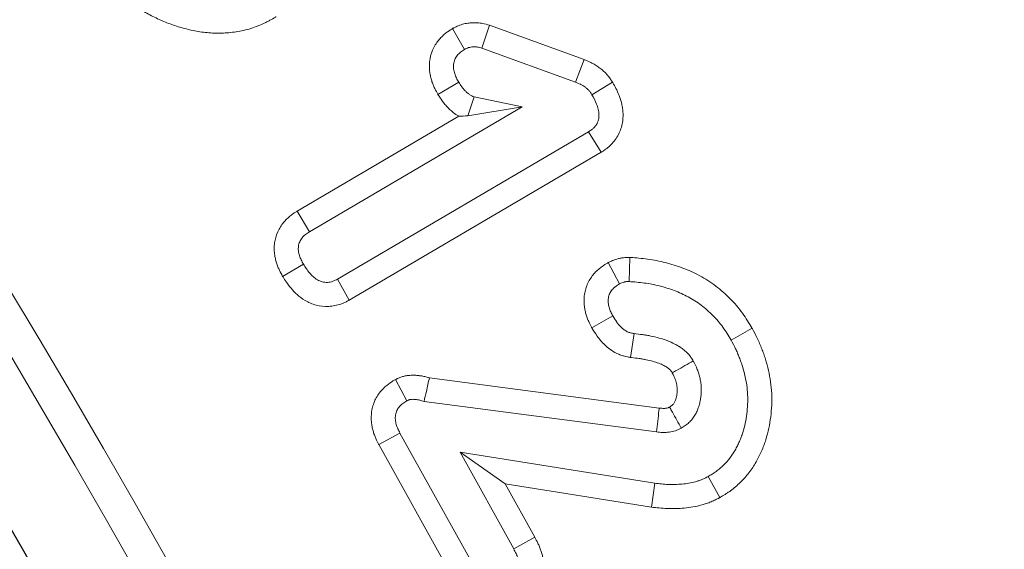
# Model space of a CAD drawing. Units: millimetres. Extents: x -30 to 1712, y -30 to 1218.
# Drawn here: x 837 to 867, y 601 to 617 of the extents above; entities that cross this region are included whole.
import ezdxf

# ---------------------------------------------------------------- set-up
doc = ezdxf.new("R2010")
doc.units = ezdxf.units.MM
doc.header["$LTSCALE"] = 2
doc.layers.add('AM_0', color=7, linetype='Continuous', lineweight=50)

# ---------------------------------------------------------------- blocks, each defined once
blk = doc.blocks.new('Deckel_DS_twd')
at = {"color": 7, "linetype": 'Continuous', "lineweight": 30}
blk.add_arc((0, 0), 340.328, 353.56609, 166.43391, dxfattribs=at)

msp = doc.modelspace()

# ---------------------------------------------------------------- linework, layer by layer
at = {"layer": 'AM_0', "lineweight": 0}
for p, q in [((851.128, 616.581), (850.896, 615.891)), ((851.128, 616.581), (853.982, 615.545)), ((850.01, 616.483), (850.371, 615.851)), ((850.896, 615.891), (853.724, 614.864)), ((853.982, 615.545), (853.724, 614.864)), ((849.57, 614.49), (850.195, 614.864)), ((854.842, 614.865), (854.22, 614.487)), ((850.475, 613.848), (850.662, 614.42)), ((852.115, 614.118), (850.662, 614.42)), ((845.312, 610.969), (850.198, 613.838)), ((845.688, 610.346), (852.115, 614.118)), ((850.475, 613.848), (852.115, 614.118)), ((854.121, 613.368), (846.537, 608.917)), ((854.503, 612.749), (854.121, 613.368)), ((854.503, 612.749), (846.887, 608.279)), ((845.312, 610.969), (845.688, 610.346)), ((844.878, 609), (845.505, 609.371)), ((854.713, 609.418), (855.057, 608.776)), ((855.36, 609.574), (855.341, 608.845)), ((846.887, 608.279), (846.537, 608.917)), ((854.215, 607.447), (854.85, 607.805)), ((859.057, 607.434), (858.423, 607.075)), ((855.384, 606.551), (855.495, 607.271)), ((848.289, 605.89), (848.629, 605.244)), ((849.311, 605.935), (856.254, 605.025)), ((849.149, 605.222), (856.169, 604.302)), ((847.78, 603.927), (848.421, 604.271)), ((850.714, 600.146), (848.421, 604.271)), ((850.082, 599.784), (847.78, 603.927)), ((856.115, 602.756), (850.236, 603.691)), ((850.236, 603.691), (851.856, 600.773)), ((851.598, 602.737), (850.236, 603.691)), ((858.082, 602.319), (857.729, 602.956)), ((856.015, 602.034), (851.598, 602.737)), ((851.598, 602.737), (852.496, 601.122)), ((856.015, 602.034), (856.115, 602.756)), ((852.496, 601.122), (851.856, 600.773))]:
    msp.add_line(p, q, dxfattribs=at)
for radius, start, end in [(375, 353.82768, 166.17232), (343.949, 0, 166.24277), (342.95, 0, 166.24277)]:
    msp.add_arc((541.833, 431.37), radius, start, end, dxfattribs=at)
for points, knots in [([(844.684, 616.84), (844.676, 616.835), (844.668, 616.831), (844.66, 616.826), (844.61, 616.797), (844.554, 616.765), (844.464, 616.716), (844.432, 616.699), (844.366, 616.665), (844.331, 616.648), (844.157, 616.567), (844.01, 616.512), (843.715, 616.427), (843.566, 616.397), (843.272, 616.356), (843.126, 616.346), (842.833, 616.342), (842.687, 616.349), (842.47, 616.373), (842.398, 616.383), (842.257, 616.407), (842.188, 616.421), (842.052, 616.45), (841.987, 616.466), (841.855, 616.501), (841.79, 616.52), (841.593, 616.58), (841.463, 616.627), (841.209, 616.73), (841.084, 616.786), (840.838, 616.911), (840.716, 616.98), (840.484, 617.126), (840.372, 617.202), (840.153, 617.365), (840.046, 617.452), (839.84, 617.635), (839.741, 617.731), (839.602, 617.877), (839.557, 617.926), (839.469, 618.025), (839.426, 618.074), (839.341, 618.176), (839.299, 618.228), (839.216, 618.335), (839.174, 618.391), (839.057, 618.555), (838.988, 618.66), (838.924, 618.757), (838.923, 618.759), (838.922, 618.761), (838.921, 618.763)], [-0.004859, -0.004859, -0.004859, -0.004859, 0, 0, 0, 0.03125, 0.03125, 0.046875, 0.046875, 0.0625, 0.0625, 0.125, 0.125, 0.1875, 0.1875, 0.25, 0.25, 0.3125, 0.3125, 0.34375, 0.34375, 0.375, 0.375, 0.40625, 0.40625, 0.4375, 0.4375, 0.5, 0.5, 0.5625, 0.5625, 0.625, 0.625, 0.6875, 0.6875, 0.75, 0.75, 0.8125, 0.8125, 0.84375, 0.84375, 0.875, 0.875, 0.90625, 0.90625, 0.9375, 0.9375, 1, 1, 1, 1.001145, 1.001145, 1.001145, 1.001145]), ([(850.01, 616.483), (850.019, 616.488), (850.027, 616.492), (850.036, 616.497), (850.056, 616.507), (850.085, 616.522), (850.161, 616.558), (850.209, 616.579), (850.325, 616.617), (850.381, 616.63), (850.485, 616.649), (850.533, 616.654), (850.626, 616.661), (850.675, 616.662), (850.752, 616.659), (850.779, 616.657), (850.832, 616.651), (850.86, 616.647), (850.995, 616.624), (851.068, 616.599), (851.111, 616.586), (851.117, 616.584), (851.123, 616.583), (851.128, 616.581)], [-0.052517, -0.052517, -0.052517, -0.052517, 0, 0, 0, 0.125, 0.125, 0.25, 0.25, 0.375, 0.375, 0.5, 0.5, 0.625, 0.625, 0.6875, 0.6875, 0.75, 0.75, 1, 1, 1, 1.031921, 1.031921, 1.031921, 1.031921]), ([(849.57, 614.49), (849.567, 614.496), (849.564, 614.501), (849.561, 614.507), (849.537, 614.548), (849.506, 614.603), (849.455, 614.709), (849.437, 614.749), (849.406, 614.828), (849.392, 614.869), (849.367, 614.949), (849.356, 614.989), (849.336, 615.075), (849.328, 615.12), (849.315, 615.218), (849.311, 615.27), (849.309, 615.377), (849.312, 615.432), (849.33, 615.6), (849.358, 615.716), (849.43, 615.886), (849.458, 615.94), (849.518, 616.037), (849.549, 616.081), (849.613, 616.162), (849.648, 616.201), (849.703, 616.256), (849.722, 616.274), (849.761, 616.309), (849.782, 616.326), (849.881, 616.404), (849.946, 616.443), (849.986, 616.468), (849.994, 616.473), (850.002, 616.478), (850.01, 616.483)], [-0.016732, -0.016732, -0.016732, -0.016732, 0, 0, 0, 0.125, 0.125, 0.1875, 0.1875, 0.25, 0.25, 0.3125, 0.3125, 0.375, 0.375, 0.4375, 0.4375, 0.5, 0.5, 0.625, 0.625, 0.6875, 0.6875, 0.75, 0.75, 0.8125, 0.8125, 0.84375, 0.84375, 0.875, 0.875, 1, 1, 1, 1.02502, 1.02502, 1.02502, 1.02502]), ([(850.371, 615.851), (850.392, 615.861), (850.412, 615.871), (850.453, 615.891), (850.474, 615.9), (850.517, 615.914), (850.539, 615.919), (850.583, 615.927), (850.606, 615.93), (850.652, 615.933), (850.674, 615.933), (850.708, 615.932), (850.72, 615.931), (850.742, 615.929), (850.753, 615.927), (850.809, 615.918), (850.852, 615.904), (850.896, 615.891)], [0, 0, 0, 0, 0.125, 0.125, 0.25, 0.25, 0.375, 0.375, 0.5, 0.5, 0.625, 0.625, 0.6875, 0.6875, 0.75, 0.75, 1, 1, 1, 1]), ([(850.195, 614.864), (850.172, 614.906), (850.148, 614.947), (850.117, 615.012), (850.107, 615.034), (850.09, 615.078), (850.082, 615.101), (850.068, 615.147), (850.061, 615.17), (850.051, 615.217), (850.046, 615.24), (850.04, 615.288), (850.038, 615.312), (850.037, 615.359), (850.039, 615.383), (850.047, 615.455), (850.058, 615.502), (850.086, 615.568), (850.097, 615.589), (850.122, 615.63), (850.136, 615.65), (850.166, 615.688), (850.182, 615.706), (850.207, 615.731), (850.216, 615.739), (850.234, 615.755), (850.243, 615.763), (850.29, 615.8), (850.331, 615.825), (850.371, 615.851)], [0, 0, 0, 0, 0.125, 0.125, 0.1875, 0.1875, 0.25, 0.25, 0.3125, 0.3125, 0.375, 0.375, 0.4375, 0.4375, 0.5, 0.5, 0.625, 0.625, 0.6875, 0.6875, 0.75, 0.75, 0.8125, 0.8125, 0.84375, 0.84375, 0.875, 0.875, 1, 1, 1, 1]), ([(853.982, 615.545), (853.985, 615.544), (853.988, 615.542), (853.991, 615.541), (854.04, 615.522), (854.107, 615.496), (854.21, 615.446), (854.231, 615.435), (854.273, 615.413), (854.293, 615.401), (854.354, 615.365), (854.394, 615.338), (854.472, 615.282), (854.51, 615.252), (854.589, 615.183), (854.629, 615.144), (854.688, 615.078), (854.707, 615.055), (854.74, 615.013), (854.755, 614.993), (854.793, 614.939), (854.813, 614.909), (854.827, 614.887), (854.832, 614.88), (854.837, 614.872), (854.842, 614.865)], [-0.015328, -0.015328, -0.015328, -0.015328, 0, 0, 0, 0.25, 0.25, 0.3125, 0.3125, 0.375, 0.375, 0.5, 0.5, 0.625, 0.625, 0.75, 0.75, 0.8125, 0.8125, 0.875, 0.875, 1, 1, 1, 1.042514, 1.042514, 1.042514, 1.042514]), ([(850.662, 614.42), (850.637, 614.431), (850.612, 614.442), (850.575, 614.461), (850.563, 614.467), (850.539, 614.481), (850.528, 614.488), (850.494, 614.511), (850.472, 614.528), (850.431, 614.564), (850.411, 614.583), (850.372, 614.622), (850.354, 614.642), (850.319, 614.684), (850.302, 614.705), (850.254, 614.771), (850.224, 614.818), (850.195, 614.864)], [0, 0, 0, 0, 0.125, 0.125, 0.1875, 0.1875, 0.25, 0.25, 0.375, 0.375, 0.5, 0.5, 0.625, 0.625, 0.75, 0.75, 1, 1, 1, 1]), ([(853.724, 614.864), (853.773, 614.844), (853.823, 614.825), (853.882, 614.796), (853.894, 614.79), (853.917, 614.777), (853.929, 614.771), (853.963, 614.75), (853.985, 614.736), (854.028, 614.705), (854.049, 614.688), (854.089, 614.653), (854.108, 614.635), (854.135, 614.605), (854.143, 614.595), (854.159, 614.574), (854.167, 614.563), (854.19, 614.531), (854.205, 614.509), (854.22, 614.487)], [0, 0, 0, 0, 0.25, 0.25, 0.3125, 0.3125, 0.375, 0.375, 0.5, 0.5, 0.625, 0.625, 0.75, 0.75, 0.8125, 0.8125, 0.875, 0.875, 1, 1, 1, 1]), ([(854.842, 614.865), (854.847, 614.857), (854.851, 614.849), (854.856, 614.841), (854.906, 614.75), (854.979, 614.621), (855.07, 614.388), (855.098, 614.302), (855.129, 614.165), (855.138, 614.118), (855.152, 614.022), (855.157, 613.971), (855.161, 613.861), (855.16, 613.802), (855.148, 613.679), (855.137, 613.617), (855.107, 613.494), (855.087, 613.433), (855.037, 613.315), (855.008, 613.258), (854.941, 613.149), (854.904, 613.097), (854.823, 613.002), (854.779, 612.957), (854.71, 612.896), (854.687, 612.877), (854.644, 612.844), (854.624, 612.83), (854.569, 612.791), (854.539, 612.772), (854.517, 612.757), (854.512, 612.754), (854.508, 612.751), (854.503, 612.749)], [-0.021631, -0.021631, -0.021631, -0.021631, 0, 0, 0, 0.25, 0.25, 0.375, 0.375, 0.4375, 0.4375, 0.5, 0.5, 0.5625, 0.5625, 0.625, 0.625, 0.6875, 0.6875, 0.75, 0.75, 0.8125, 0.8125, 0.875, 0.875, 0.90625, 0.90625, 0.9375, 0.9375, 1, 1, 1, 1.012329, 1.012329, 1.012329, 1.012329]), ([(850.198, 613.838), (850.195, 613.84), (850.191, 613.842), (850.162, 613.858), (850.135, 613.876), (850.059, 613.926), (850.015, 613.961), (849.938, 614.028), (849.905, 614.059), (849.841, 614.124), (849.81, 614.158), (849.751, 614.228), (849.723, 614.264), (849.647, 614.368), (849.61, 614.428), (849.58, 614.474), (849.577, 614.479), (849.574, 614.485), (849.57, 614.49)], [0.1784543, 0.1784543, 0.1784543, 0.1784543, 0.1875, 0.1875, 0.25, 0.25, 0.375, 0.375, 0.5, 0.5, 0.625, 0.625, 0.75, 0.75, 1, 1, 1, 1.0292896, 1.0292896, 1.0292896, 1.0292896]), ([(854.22, 614.487), (854.271, 614.394), (854.323, 614.3), (854.381, 614.151), (854.398, 614.1), (854.415, 614.022), (854.42, 613.996), (854.428, 613.943), (854.43, 613.916), (854.432, 613.863), (854.432, 613.836), (854.426, 613.783), (854.422, 613.757), (854.409, 613.705), (854.401, 613.68), (854.38, 613.63), (854.368, 613.607), (854.34, 613.561), (854.324, 613.539), (854.29, 613.498), (854.271, 613.479), (854.241, 613.453), (854.231, 613.444), (854.21, 613.428), (854.199, 613.42), (854.166, 613.397), (854.144, 613.383), (854.121, 613.368)], [0, 0, 0, 0, 0.25, 0.25, 0.375, 0.375, 0.4375, 0.4375, 0.5, 0.5, 0.5625, 0.5625, 0.625, 0.625, 0.6875, 0.6875, 0.75, 0.75, 0.8125, 0.8125, 0.875, 0.875, 0.90625, 0.90625, 0.9375, 0.9375, 1, 1, 1, 1]), ([(844.878, 609), (844.875, 609.007), (844.871, 609.013), (844.868, 609.02), (844.845, 609.061), (844.815, 609.114), (844.767, 609.215), (844.75, 609.252), (844.719, 609.328), (844.705, 609.368), (844.68, 609.448), (844.668, 609.489), (844.648, 609.578), (844.639, 609.626), (844.626, 609.73), (844.622, 609.787), (844.623, 609.899), (844.627, 609.955), (844.651, 610.121), (844.681, 610.232), (844.754, 610.397), (844.782, 610.449), (844.841, 610.542), (844.871, 610.584), (844.934, 610.662), (844.968, 610.7), (845.022, 610.754), (845.041, 610.771), (845.08, 610.806), (845.101, 610.823), (845.199, 610.901), (845.263, 610.939), (845.303, 610.964), (845.306, 610.966), (845.309, 610.967), (845.312, 610.969)], [-0.019405, -0.019405, -0.019405, -0.019405, 0, 0, 0, 0.125, 0.125, 0.1875, 0.1875, 0.25, 0.25, 0.3125, 0.3125, 0.375, 0.375, 0.4375, 0.4375, 0.5, 0.5, 0.625, 0.625, 0.6875, 0.6875, 0.75, 0.75, 0.8125, 0.8125, 0.84375, 0.84375, 0.875, 0.875, 1, 1, 1, 1.008463, 1.008463, 1.008463, 1.008463]), ([(845.505, 609.371), (845.482, 609.412), (845.46, 609.454), (845.429, 609.518), (845.419, 609.539), (845.402, 609.583), (845.393, 609.606), (845.379, 609.651), (845.373, 609.674), (845.362, 609.72), (845.358, 609.744), (845.352, 609.791), (845.35, 609.814), (845.351, 609.862), (845.353, 609.886), (845.362, 609.956), (845.375, 610.002), (845.404, 610.067), (845.416, 610.088), (845.441, 610.129), (845.455, 610.148), (845.485, 610.185), (845.5, 610.203), (845.526, 610.228), (845.534, 610.236), (845.552, 610.252), (845.561, 610.259), (845.608, 610.296), (845.648, 610.321), (845.688, 610.346)], [0, 0, 0, 0, 0.125, 0.125, 0.1875, 0.1875, 0.25, 0.25, 0.3125, 0.3125, 0.375, 0.375, 0.4375, 0.4375, 0.5, 0.5, 0.625, 0.625, 0.6875, 0.6875, 0.75, 0.75, 0.8125, 0.8125, 0.84375, 0.84375, 0.875, 0.875, 1, 1, 1, 1]), ([(846.537, 608.917), (846.513, 608.905), (846.489, 608.893), (846.441, 608.87), (846.416, 608.86), (846.366, 608.842), (846.34, 608.835), (846.288, 608.824), (846.261, 608.821), (846.181, 608.817), (846.127, 608.823), (846.05, 608.843), (846.024, 608.852), (845.975, 608.873), (845.951, 608.885), (845.882, 608.926), (845.84, 608.958), (845.76, 609.029), (845.723, 609.068), (845.654, 609.149), (845.622, 609.192), (845.562, 609.28), (845.534, 609.326), (845.505, 609.371)], [0, 0, 0, 0, 0.0625, 0.0625, 0.125, 0.125, 0.1875, 0.1875, 0.25, 0.25, 0.375, 0.375, 0.4375, 0.4375, 0.5, 0.5, 0.625, 0.625, 0.75, 0.75, 0.875, 0.875, 1, 1, 1, 1]), ([(854.215, 607.447), (854.211, 607.455), (854.207, 607.463), (854.203, 607.471), (854.181, 607.513), (854.153, 607.567), (854.106, 607.672), (854.09, 607.711), (854.062, 607.79), (854.049, 607.829), (854.026, 607.911), (854.017, 607.952), (853.999, 608.039), (853.992, 608.085), (853.983, 608.184), (853.98, 608.237), (853.982, 608.345), (853.987, 608.401), (854.004, 608.513), (854.017, 608.571), (854.051, 608.683), (854.072, 608.739), (854.123, 608.847), (854.152, 608.899), (854.214, 608.992), (854.247, 609.035), (854.314, 609.115), (854.35, 609.152), (854.406, 609.204), (854.425, 609.221), (854.464, 609.253), (854.484, 609.269), (854.581, 609.341), (854.644, 609.377), (854.685, 609.401), (854.694, 609.407), (854.703, 609.412), (854.713, 609.418)], [-0.023715, -0.023715, -0.023715, -0.023715, 0, 0, 0, 0.125, 0.125, 0.1875, 0.1875, 0.25, 0.25, 0.3125, 0.3125, 0.375, 0.375, 0.4375, 0.4375, 0.5, 0.5, 0.5625, 0.5625, 0.625, 0.625, 0.6875, 0.6875, 0.75, 0.75, 0.8125, 0.8125, 0.84375, 0.84375, 0.875, 0.875, 1, 1, 1, 1.028231, 1.028231, 1.028231, 1.028231]), ([(854.713, 609.418), (854.722, 609.422), (854.732, 609.427), (854.741, 609.432), (854.764, 609.442), (854.797, 609.459), (854.888, 609.497), (854.946, 609.519), (855.037, 609.542), (855.056, 609.546), (855.091, 609.552), (855.107, 609.555), (855.155, 609.562), (855.184, 609.565), (855.26, 609.571), (855.297, 609.572), (855.322, 609.573), (855.335, 609.573), (855.347, 609.573), (855.36, 609.574)], [-0.107339, -0.107339, -0.107339, -0.107339, 0, 0, 0, 0.25, 0.25, 0.5, 0.5, 0.5625, 0.5625, 0.625, 0.625, 0.75, 0.75, 1, 1, 1, 1.128337, 1.128337, 1.128337, 1.128337]), ([(855.36, 609.574), (855.373, 609.573), (855.386, 609.572), (855.398, 609.571), (855.553, 609.558), (855.721, 609.545), (855.991, 609.509), (856.083, 609.494), (856.263, 609.459), (856.352, 609.439), (856.528, 609.394), (856.615, 609.37), (856.789, 609.315), (856.876, 609.286), (857.136, 609.188), (857.307, 609.111), (857.643, 608.929), (857.806, 608.825), (858.112, 608.594), (858.256, 608.468), (858.522, 608.198), (858.648, 608.053), (858.878, 607.734), (858.968, 607.582), (859.048, 607.449), (859.051, 607.444), (859.054, 607.439), (859.057, 607.434)], [-0.010283, -0.010283, -0.010283, -0.010283, 0, 0, 0, 0.125, 0.125, 0.1875, 0.1875, 0.25, 0.25, 0.3125, 0.3125, 0.375, 0.375, 0.5, 0.5, 0.625, 0.625, 0.75, 0.75, 0.875, 0.875, 1, 1, 1, 1.004823, 1.004823, 1.004823, 1.004823]), ([(846.887, 608.279), (846.881, 608.276), (846.875, 608.273), (846.869, 608.27), (846.845, 608.257), (846.814, 608.241), (846.736, 608.205), (846.688, 608.184), (846.578, 608.145), (846.52, 608.129), (846.398, 608.104), (846.333, 608.096), (846.139, 608.087), (846.012, 608.101), (845.831, 608.148), (845.772, 608.168), (845.659, 608.216), (845.607, 608.243), (845.463, 608.328), (845.386, 608.388), (845.246, 608.512), (845.185, 608.576), (845.078, 608.704), (845.031, 608.768), (844.952, 608.884), (844.919, 608.936), (844.89, 608.982), (844.886, 608.988), (844.882, 608.994), (844.878, 609)], [-0.016211, -0.016211, -0.016211, -0.016211, 0, 0, 0, 0.0625, 0.0625, 0.125, 0.125, 0.1875, 0.1875, 0.25, 0.25, 0.375, 0.375, 0.4375, 0.4375, 0.5, 0.5, 0.625, 0.625, 0.75, 0.75, 0.875, 0.875, 1, 1, 1, 1.01726, 1.01726, 1.01726, 1.01726]), ([(854.85, 607.805), (854.828, 607.847), (854.806, 607.889), (854.777, 607.954), (854.769, 607.976), (854.752, 608.02), (854.745, 608.043), (854.732, 608.089), (854.727, 608.112), (854.718, 608.158), (854.714, 608.182), (854.71, 608.229), (854.709, 608.253), (854.71, 608.3), (854.712, 608.324), (854.719, 608.371), (854.724, 608.394), (854.738, 608.44), (854.746, 608.462), (854.766, 608.505), (854.778, 608.525), (854.804, 608.565), (854.818, 608.584), (854.849, 608.62), (854.866, 608.637), (854.892, 608.662), (854.901, 608.669), (854.919, 608.685), (854.928, 608.692), (854.976, 608.727), (855.017, 608.751), (855.057, 608.776)], [0, 0, 0, 0, 0.125, 0.125, 0.1875, 0.1875, 0.25, 0.25, 0.3125, 0.3125, 0.375, 0.375, 0.4375, 0.4375, 0.5, 0.5, 0.5625, 0.5625, 0.625, 0.625, 0.6875, 0.6875, 0.75, 0.75, 0.8125, 0.8125, 0.84375, 0.84375, 0.875, 0.875, 1, 1, 1, 1]), ([(855.057, 608.776), (855.08, 608.786), (855.102, 608.797), (855.148, 608.816), (855.171, 608.825), (855.2, 608.832), (855.206, 608.833), (855.218, 608.836), (855.224, 608.837), (855.242, 608.839), (855.254, 608.841), (855.291, 608.844), (855.316, 608.844), (855.341, 608.845)], [0, 0, 0, 0, 0.25, 0.25, 0.5, 0.5, 0.5625, 0.5625, 0.625, 0.625, 0.75, 0.75, 1, 1, 1, 1]), ([(855.341, 608.845), (855.496, 608.833), (855.651, 608.82), (855.881, 608.789), (855.958, 608.777), (856.11, 608.747), (856.186, 608.73), (856.336, 608.692), (856.411, 608.671), (856.559, 608.625), (856.633, 608.599), (856.851, 608.517), (856.993, 608.453), (857.266, 608.306), (857.397, 608.222), (857.645, 608.035), (857.762, 607.932), (857.98, 607.711), (858.082, 607.593), (858.264, 607.341), (858.344, 607.208), (858.423, 607.075)], [0, 0, 0, 0, 0.125, 0.125, 0.1875, 0.1875, 0.25, 0.25, 0.3125, 0.3125, 0.375, 0.375, 0.5, 0.5, 0.625, 0.625, 0.75, 0.75, 0.875, 0.875, 1, 1, 1, 1]), ([(855.495, 607.271), (855.459, 607.278), (855.423, 607.285), (855.371, 607.299), (855.353, 607.304), (855.32, 607.316), (855.303, 607.323), (855.254, 607.347), (855.223, 607.366), (855.164, 607.409), (855.136, 607.433), (855.083, 607.483), (855.058, 607.509), (855.011, 607.564), (854.989, 607.593), (854.926, 607.681), (854.888, 607.743), (854.85, 607.805)], [0, 0, 0, 0, 0.125, 0.125, 0.1875, 0.1875, 0.25, 0.25, 0.375, 0.375, 0.5, 0.5, 0.625, 0.625, 0.75, 0.75, 1, 1, 1, 1]), ([(855.384, 606.551), (855.375, 606.553), (855.365, 606.555), (855.355, 606.557), (855.319, 606.564), (855.268, 606.573), (855.169, 606.6), (855.132, 606.611), (855.052, 606.639), (855.008, 606.658), (854.891, 606.714), (854.823, 606.757), (854.706, 606.842), (854.657, 606.885), (854.563, 606.973), (854.521, 607.018), (854.443, 607.108), (854.408, 607.154), (854.314, 607.285), (854.268, 607.362), (854.23, 607.424), (854.225, 607.431), (854.22, 607.439), (854.215, 607.447)], [-0.033868, -0.033868, -0.033868, -0.033868, 0, 0, 0, 0.125, 0.125, 0.1875, 0.1875, 0.25, 0.25, 0.375, 0.375, 0.5, 0.5, 0.625, 0.625, 0.75, 0.75, 1, 1, 1, 1.030999, 1.030999, 1.030999, 1.030999]), ([(859.057, 607.434), (859.06, 607.428), (859.063, 607.423), (859.066, 607.418), (859.111, 607.333), (859.161, 607.239), (859.237, 607.083), (859.262, 607.028), (859.308, 606.921), (859.329, 606.869), (859.37, 606.764), (859.389, 606.713), (859.426, 606.607), (859.444, 606.554), (859.497, 606.389), (859.528, 606.273), (859.579, 606.045), (859.599, 605.933), (859.632, 605.701), (859.643, 605.583), (859.655, 605.345), (859.655, 605.225), (859.645, 604.989), (859.634, 604.873), (859.59, 604.527), (859.543, 604.3), (859.453, 604.012), (859.434, 603.954), (859.39, 603.838), (859.367, 603.779), (859.318, 603.667), (859.292, 603.611), (859.238, 603.504), (859.209, 603.451), (859.116, 603.287), (859.043, 603.174), (858.882, 602.966), (858.793, 602.868), (858.655, 602.733), (858.608, 602.69), (858.509, 602.606), (858.457, 602.564), (858.375, 602.504), (858.346, 602.484), (858.292, 602.448), (858.265, 602.431), (858.189, 602.383), (858.143, 602.355), (858.101, 602.331), (858.095, 602.327), (858.088, 602.323), (858.082, 602.319)], [-0.003873, -0.003873, -0.003873, -0.003873, 0, 0, 0, 0.0625, 0.0625, 0.09375, 0.09375, 0.125, 0.125, 0.15625, 0.15625, 0.1875, 0.1875, 0.25, 0.25, 0.3125, 0.3125, 0.375, 0.375, 0.4375, 0.4375, 0.5, 0.5, 0.625, 0.625, 0.65625, 0.65625, 0.6875, 0.6875, 0.71875, 0.71875, 0.75, 0.75, 0.8125, 0.8125, 0.875, 0.875, 0.90625, 0.90625, 0.9375, 0.9375, 0.953125, 0.953125, 0.96875, 0.96875, 1, 1, 1, 1.004894, 1.004894, 1.004894, 1.004894]), ([(857.281, 606.448), (857.258, 606.484), (857.235, 606.52), (857.199, 606.572), (857.186, 606.589), (857.16, 606.622), (857.146, 606.638), (857.103, 606.686), (857.072, 606.715), (857.024, 606.758), (857.008, 606.771), (856.975, 606.798), (856.958, 606.811), (856.907, 606.849), (856.872, 606.873), (856.799, 606.918), (856.762, 606.939), (856.648, 606.997), (856.57, 607.031), (856.331, 607.12), (856.166, 607.164), (855.958, 607.207), (855.916, 607.215), (855.832, 607.229), (855.79, 607.235), (855.664, 607.252), (855.579, 607.262), (855.495, 607.271)], [0, 0, 0, 0, 0.0625, 0.0625, 0.09375, 0.09375, 0.125, 0.125, 0.1875, 0.1875, 0.21875, 0.21875, 0.25, 0.25, 0.3125, 0.3125, 0.375, 0.375, 0.5, 0.5, 0.75, 0.75, 0.8125, 0.8125, 0.875, 0.875, 1, 1, 1, 1]), ([(858.423, 607.075), (858.469, 606.99), (858.514, 606.905), (858.577, 606.774), (858.597, 606.731), (858.636, 606.642), (858.654, 606.597), (858.689, 606.508), (858.705, 606.462), (858.738, 606.371), (858.753, 606.326), (858.797, 606.188), (858.822, 606.095), (858.864, 605.906), (858.881, 605.811), (858.908, 605.62), (858.917, 605.524), (858.927, 605.332), (858.927, 605.235), (858.918, 605.042), (858.91, 604.946), (858.873, 604.659), (858.833, 604.47), (858.762, 604.24), (858.746, 604.194), (858.713, 604.103), (858.695, 604.059), (858.656, 603.97), (858.635, 603.927), (858.592, 603.841), (858.57, 603.798), (858.498, 603.672), (858.445, 603.591), (858.327, 603.439), (858.262, 603.367), (858.159, 603.266), (858.123, 603.233), (858.05, 603.171), (858.012, 603.141), (857.954, 603.098), (857.934, 603.084), (857.894, 603.057), (857.873, 603.044), (857.812, 603.006), (857.771, 602.981), (857.729, 602.956)], [0, 0, 0, 0, 0.0625, 0.0625, 0.09375, 0.09375, 0.125, 0.125, 0.15625, 0.15625, 0.1875, 0.1875, 0.25, 0.25, 0.3125, 0.3125, 0.375, 0.375, 0.4375, 0.4375, 0.5, 0.5, 0.625, 0.625, 0.65625, 0.65625, 0.6875, 0.6875, 0.71875, 0.71875, 0.75, 0.75, 0.8125, 0.8125, 0.875, 0.875, 0.90625, 0.90625, 0.9375, 0.9375, 0.953125, 0.953125, 0.96875, 0.96875, 1, 1, 1, 1]), ([(856.647, 606.088), (856.633, 606.11), (856.622, 606.126), (856.609, 606.145), (856.605, 606.151), (856.6, 606.157), (856.598, 606.159), (856.586, 606.172), (856.575, 606.183), (856.55, 606.205), (856.541, 606.212), (856.524, 606.226), (856.515, 606.233), (856.489, 606.253), (856.472, 606.265), (856.435, 606.287), (856.414, 606.299), (856.346, 606.334), (856.293, 606.357), (856.121, 606.421), (855.989, 606.458), (855.821, 606.492), (855.787, 606.498), (855.719, 606.509), (855.685, 606.515), (855.577, 606.529), (855.498, 606.538), (855.414, 606.548), (855.404, 606.549), (855.394, 606.55), (855.384, 606.551)], [0.0179192, 0.0179192, 0.0179192, 0.0179192, 0.0625, 0.0625, 0.09375, 0.09375, 0.125, 0.125, 0.1875, 0.1875, 0.21875, 0.21875, 0.25, 0.25, 0.3125, 0.3125, 0.375, 0.375, 0.5, 0.5, 0.75, 0.75, 0.8125, 0.8125, 0.875, 0.875, 1, 1, 1, 1.0145423, 1.0145423, 1.0145423, 1.0145423]), ([(856.647, 606.088), (856.69, 606.113), (856.734, 606.137), (856.777, 606.162), (856.861, 606.21), (856.945, 606.257), (857.029, 606.305), (857.113, 606.353), (857.197, 606.4), (857.281, 606.448)], [0, 0, 0, 0, 0.000439049, 0.000439049, 0.000439049, 0.00128385, 0.00128385, 0.00128385, 0.002128651, 0.002128651, 0.002128651, 0.002128651]), ([(856.919, 604.416), (856.959, 604.442), (856.999, 604.468), (857.058, 604.509), (857.077, 604.523), (857.114, 604.553), (857.132, 604.568), (857.185, 604.617), (857.217, 604.652), (857.277, 604.727), (857.304, 604.766), (857.353, 604.848), (857.375, 604.891), (857.413, 604.978), (857.43, 605.023), (857.459, 605.114), (857.472, 605.16), (857.493, 605.253), (857.502, 605.3), (857.515, 605.394), (857.52, 605.442), (857.524, 605.537), (857.525, 605.585), (857.52, 605.68), (857.516, 605.727), (857.504, 605.822), (857.496, 605.869), (857.476, 605.962), (857.464, 606.009), (857.443, 606.077), (857.436, 606.1), (857.42, 606.145), (857.412, 606.167), (857.367, 606.277), (857.324, 606.362), (857.281, 606.448)], [0, 0, 0, 0, 0.0625, 0.0625, 0.09375, 0.09375, 0.125, 0.125, 0.1875, 0.1875, 0.25, 0.25, 0.3125, 0.3125, 0.375, 0.375, 0.4375, 0.4375, 0.5, 0.5, 0.5625, 0.5625, 0.625, 0.625, 0.6875, 0.6875, 0.75, 0.75, 0.8125, 0.8125, 0.84375, 0.84375, 0.875, 0.875, 1, 1, 1, 1]), ([(847.78, 603.927), (847.778, 603.931), (847.776, 603.934), (847.774, 603.937), (847.753, 603.979), (847.724, 604.034), (847.678, 604.139), (847.662, 604.178), (847.633, 604.256), (847.62, 604.297), (847.597, 604.379), (847.588, 604.42), (847.571, 604.507), (847.564, 604.554), (847.549, 604.701), (847.55, 604.809), (847.575, 604.979), (847.588, 605.037), (847.621, 605.15), (847.642, 605.205), (847.717, 605.365), (847.782, 605.463), (847.929, 605.632), (848.006, 605.698), (848.146, 605.803), (848.204, 605.838), (848.244, 605.863), (848.259, 605.872), (848.274, 605.881), (848.289, 605.89)], [-0.009776, -0.009776, -0.009776, -0.009776, 0, 0, 0, 0.125, 0.125, 0.1875, 0.1875, 0.25, 0.25, 0.3125, 0.3125, 0.375, 0.375, 0.5, 0.5, 0.5625, 0.5625, 0.625, 0.625, 0.75, 0.75, 0.875, 0.875, 1, 1, 1, 1.046391, 1.046391, 1.046391, 1.046391]), ([(848.289, 605.89), (848.305, 605.897), (848.321, 605.905), (848.338, 605.912), (848.358, 605.921), (848.395, 605.938), (848.48, 605.967), (848.514, 605.978), (848.572, 605.992), (848.592, 605.996), (848.63, 606.003), (848.648, 606.005), (848.736, 606.016), (848.794, 606.017), (848.862, 606.015), (848.881, 606.014), (848.919, 606.012), (848.938, 606.01), (848.996, 606.005), (849.036, 606), (849.119, 605.986), (849.163, 605.976), (849.243, 605.956), (849.28, 605.945), (849.311, 605.935)], [-0.0977859, -0.0977859, -0.0977859, -0.0977859, 0, 0, 0, 0.125, 0.125, 0.1875, 0.1875, 0.21875, 0.21875, 0.25, 0.25, 0.375, 0.375, 0.4375, 0.4375, 0.5, 0.5, 0.625, 0.625, 0.75, 0.75, 0.8873881, 0.8873881, 0.8873881, 0.8873881]), ([(849.311, 605.935), (849.281, 605.8), (849.25, 605.664), (849.219, 605.529), (849.196, 605.427), (849.172, 605.324), (849.149, 605.222)], [0, 0, 0, 0, 0.001212095, 0.001212095, 0.001212095, 0.002129443, 0.002129443, 0.002129443, 0.002129443]), ([(856.565, 605.054), (856.586, 605.068), (856.604, 605.08), (856.629, 605.098), (856.637, 605.104), (856.65, 605.114), (856.653, 605.116), (856.664, 605.127), (856.672, 605.135), (856.687, 605.155), (856.694, 605.165), (856.71, 605.191), (856.719, 605.208), (856.736, 605.247), (856.745, 605.27), (856.76, 605.317), (856.767, 605.342), (856.779, 605.394), (856.784, 605.421), (856.791, 605.474), (856.794, 605.5), (856.796, 605.551), (856.796, 605.575), (856.794, 605.627), (856.792, 605.653), (856.785, 605.708), (856.78, 605.737), (856.768, 605.792), (856.761, 605.818), (856.75, 605.856), (856.746, 605.868), (856.737, 605.891), (856.733, 605.903), (856.71, 605.96), (856.682, 606.017), (856.647, 606.088)], [0.0225271, 0.0225271, 0.0225271, 0.0225271, 0.0625, 0.0625, 0.09375, 0.09375, 0.125, 0.125, 0.1875, 0.1875, 0.25, 0.25, 0.3125, 0.3125, 0.375, 0.375, 0.4375, 0.4375, 0.5, 0.5, 0.5625, 0.5625, 0.625, 0.625, 0.6875, 0.6875, 0.75, 0.75, 0.8125, 0.8125, 0.84375, 0.84375, 0.875, 0.875, 0.9845306, 0.9845306, 0.9845306, 0.9845306]), ([(848.421, 604.271), (848.399, 604.313), (848.378, 604.356), (848.349, 604.421), (848.34, 604.443), (848.324, 604.487), (848.316, 604.51), (848.304, 604.556), (848.298, 604.579), (848.289, 604.625), (848.286, 604.649), (848.279, 604.72), (848.279, 604.768), (848.29, 604.838), (848.295, 604.862), (848.309, 604.907), (848.317, 604.929), (848.347, 604.994), (848.374, 605.034), (848.436, 605.106), (848.472, 605.138), (848.548, 605.194), (848.588, 605.219), (848.629, 605.244)], [0, 0, 0, 0, 0.125, 0.125, 0.1875, 0.1875, 0.25, 0.25, 0.3125, 0.3125, 0.375, 0.375, 0.5, 0.5, 0.5625, 0.5625, 0.625, 0.625, 0.75, 0.75, 0.875, 0.875, 1, 1, 1, 1]), ([(848.629, 605.244), (848.649, 605.253), (848.67, 605.262), (848.702, 605.273), (848.712, 605.277), (848.728, 605.28), (848.734, 605.282), (848.745, 605.284), (848.75, 605.284), (848.778, 605.288), (848.8, 605.288), (848.834, 605.288), (848.845, 605.287), (848.867, 605.286), (848.879, 605.285), (848.912, 605.282), (848.934, 605.279), (848.978, 605.271), (848.999, 605.267), (849.064, 605.25), (849.106, 605.236), (849.149, 605.222)], [0, 0, 0, 0, 0.125, 0.125, 0.1875, 0.1875, 0.21875, 0.21875, 0.25, 0.25, 0.375, 0.375, 0.4375, 0.4375, 0.5, 0.5, 0.625, 0.625, 0.75, 0.75, 1, 1, 1, 1]), ([(856.254, 605.025), (856.251, 604.999), (856.248, 604.972), (856.245, 604.946), (856.232, 604.84), (856.22, 604.733), (856.207, 604.627), (856.194, 604.519), (856.182, 604.411), (856.169, 604.302)], [0, 0, 0, 0, 0.000234443, 0.000234443, 0.000234443, 0.001172217, 0.001172217, 0.001172217, 0.002128378, 0.002128378, 0.002128378, 0.002128378]), ([(856.254, 605.025), (856.313, 605.019), (856.356, 605.016), (856.396, 605.014), (856.407, 605.015), (856.431, 605.016), (856.443, 605.017), (856.479, 605.022), (856.498, 605.027), (856.512, 605.031), (856.515, 605.032), (856.524, 605.036), (856.531, 605.039), (856.546, 605.046), (856.555, 605.05), (856.565, 605.054)], [0.0122247, 0.0122247, 0.0122247, 0.0122247, 0.25, 0.25, 0.375, 0.375, 0.5, 0.5, 0.75, 0.75, 0.8125, 0.8125, 0.875, 0.875, 0.9304639, 0.9304639, 0.9304639, 0.9304639]), ([(856.565, 605.054), (856.57, 605.044), (856.576, 605.034), (856.582, 605.023), (856.604, 604.983), (856.627, 604.942), (856.65, 604.901), (856.695, 604.82), (856.74, 604.739), (856.784, 604.659), (856.829, 604.578), (856.874, 604.497), (856.919, 604.416)], [0, 0, 0, 0, 0.00010234, 0.00010234, 0.00010234, 0.0005117, 0.0005117, 0.0005117, 0.001320315, 0.001320315, 0.001320315, 0.002128929, 0.002128929, 0.002128929, 0.002128929]), ([(856.169, 604.302), (856.233, 604.296), (856.297, 604.289), (856.393, 604.286), (856.426, 604.287), (856.49, 604.29), (856.522, 604.293), (856.618, 604.306), (856.681, 604.32), (856.757, 604.346), (856.772, 604.351), (856.802, 604.363), (856.817, 604.369), (856.861, 604.389), (856.89, 604.403), (856.919, 604.416)], [0, 0, 0, 0, 0.25, 0.25, 0.375, 0.375, 0.5, 0.5, 0.75, 0.75, 0.8125, 0.8125, 0.875, 0.875, 1, 1, 1, 1]), ([(857.729, 602.956), (857.699, 602.941), (857.668, 602.925), (857.621, 602.902), (857.606, 602.895), (857.574, 602.881), (857.559, 602.874), (857.511, 602.854), (857.478, 602.842), (857.413, 602.821), (857.38, 602.811), (857.28, 602.783), (857.213, 602.768), (857.077, 602.745), (857.009, 602.736), (856.871, 602.723), (856.803, 602.719), (856.699, 602.715), (856.665, 602.715), (856.596, 602.715), (856.561, 602.716), (856.389, 602.723), (856.252, 602.739), (856.115, 602.756)], [0, 0, 0, 0, 0.0625, 0.0625, 0.09375, 0.09375, 0.125, 0.125, 0.1875, 0.1875, 0.25, 0.25, 0.375, 0.375, 0.5, 0.5, 0.625, 0.625, 0.6875, 0.6875, 0.75, 0.75, 1, 1, 1, 1]), ([(858.082, 602.319), (858.075, 602.316), (858.068, 602.312), (858.062, 602.309), (858.031, 602.293), (857.996, 602.275), (857.935, 602.245), (857.913, 602.235), (857.867, 602.214), (857.843, 602.204), (857.771, 602.174), (857.723, 602.157), (857.631, 602.126), (857.586, 602.112), (857.45, 602.075), (857.359, 602.055), (857.18, 602.024), (857.093, 602.013), (856.923, 601.997), (856.842, 601.992), (856.715, 601.988), (856.672, 601.987), (856.585, 601.987), (856.54, 601.988), (856.323, 601.997), (856.165, 602.016), (856.029, 602.033), (856.024, 602.033), (856.02, 602.034), (856.015, 602.034)], [-0.013698, -0.013698, -0.013698, -0.013698, 0, 0, 0, 0.0625, 0.0625, 0.09375, 0.09375, 0.125, 0.125, 0.1875, 0.1875, 0.25, 0.25, 0.375, 0.375, 0.5, 0.5, 0.625, 0.625, 0.6875, 0.6875, 0.75, 0.75, 1, 1, 1, 1.008565, 1.008565, 1.008565, 1.008565]), ([(852.496, 601.122), (852.497, 601.12), (852.497, 601.119), (852.498, 601.117), (852.523, 601.07), (852.554, 601.013), (852.603, 600.911), (852.62, 600.874), (852.651, 600.797), (852.666, 600.758), (852.692, 600.681), (852.704, 600.642), (852.726, 600.563), (852.736, 600.522), (852.764, 600.388), (852.777, 600.287), (852.779, 600.068), (852.767, 599.95), (852.719, 599.767), (852.697, 599.703), (852.644, 599.583), (852.613, 599.527), (852.51, 599.367), (852.427, 599.273), (852.305, 599.171), (852.281, 599.152), (852.236, 599.119), (852.215, 599.105), (852.157, 599.067), (852.126, 599.049), (852.103, 599.035), (852.094, 599.029), (852.084, 599.024), (852.075, 599.018)], [-0.0045, -0.0045, -0.0045, -0.0045, 0, 0, 0, 0.125, 0.125, 0.1875, 0.1875, 0.25, 0.25, 0.3125, 0.3125, 0.375, 0.375, 0.5, 0.5, 0.625, 0.625, 0.6875, 0.6875, 0.75, 0.75, 0.875, 0.875, 0.90625, 0.90625, 0.9375, 0.9375, 1, 1, 1, 1.025875, 1.025875, 1.025875, 1.025875]), ([(851.856, 600.773), (851.882, 600.727), (851.907, 600.68), (851.941, 600.608), (851.952, 600.583), (851.972, 600.534), (851.981, 600.509), (851.999, 600.459), (852.006, 600.434), (852.021, 600.382), (852.027, 600.356), (852.043, 600.278), (852.05, 600.225), (852.051, 600.119), (852.045, 600.065), (852.024, 599.988), (852.016, 599.963), (851.994, 599.914), (851.981, 599.891), (851.938, 599.823), (851.902, 599.783), (851.851, 599.74), (851.841, 599.732), (851.819, 599.716), (851.808, 599.709), (851.775, 599.687), (851.752, 599.673), (851.729, 599.66)], [0, 0, 0, 0, 0.125, 0.125, 0.1875, 0.1875, 0.25, 0.25, 0.3125, 0.3125, 0.375, 0.375, 0.5, 0.5, 0.625, 0.625, 0.6875, 0.6875, 0.75, 0.75, 0.875, 0.875, 0.90625, 0.90625, 0.9375, 0.9375, 1, 1, 1, 1])]:
    msp.add_open_spline(points, degree=3, knots=knots, dxfattribs=at)
msp.add_open_spline([(850.475, 613.848), (850.381, 613.844), (850.287, 613.838), (850.198, 613.838)], degree=3, dxfattribs=at)

# ---------------------------------------------------------------- block references
at = {"layer": 'AM_0'}
msp.add_blockref('Deckel_DS_twd', (541.833, 431.37), dxfattribs=at)

doc.saveas('drawing.dxf')
